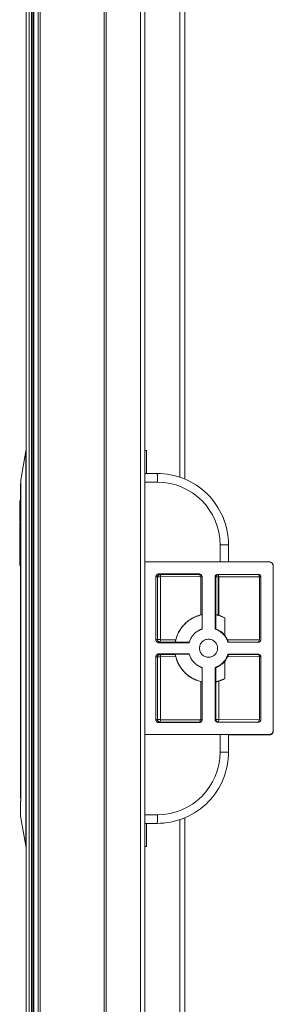
# Model space of a CAD drawing. Extents: x -818 to 822, y -584 to 570.
# Drawn here: x 207 to 266, y 51 to 279 of the extents above; entities that cross this region are included whole.
import ezdxf

# ---------------------------------------------------------------- set-up
doc = ezdxf.new("R2010")
doc.units = 0
doc.header["$MEASUREMENT"] = 0
doc.layers.add('________1________1', color=7, linetype='Continuous')

msp = doc.modelspace()

# ---------------------------------------------------------------- linework, layer by layer
at = {"layer": '________1________1', "color": 5, "linetype": 'Continuous', "lineweight": 18}
for p, q in [((209.6759, -170.9657), (209.6759, 437.8398)), ((210.1722, -171.4046), (210.1722, 438.2787)), ((210.53, -171.4046), (210.53, 438.2787)), ((210.73, -171.2046), (210.73, 438.0787)), ((208.93, -164.9046), (208.93, 431.7787)), ((211.73, -163.5046), (211.73, 430.3787)), ((212.23, -163.0046), (212.23, 429.8787)), ((227.03, 429.8787), (227.03, -163.0046)), ((227.53, -163.5046), (227.53, 430.3787)), ((235.4301, -163.5046), (235.4301, 430.3787)), ((236.4301, 153.4727), (236.4301, 334.6514)), ((244.53, 334.6512), (244.53, 173.0949)), ((245.73, 172.645), (245.73, 334.6512)), ((208.8696, 179.1371), (208.1083, 174.7212)), ((208.1083, 174.7212), (208.8696, 179.1371)), ((208.8696, 179.1371), (208.8696, 87.737)), ((236.83, 179.2871), (236.43, 179.2871)), ((236.83, 173.9371), (236.83, 179.2871)), ((207.6944, 172.321), (208.1083, 174.7212)), ((239.33, 173.9371), (236.43, 173.9371)), ((207.6565, 171.1353), (207.6563, 171.6353)), ((207.6565, 171.1353), (207.682, 98.7701)), ((207.6915, 172.3042), (207.6944, 172.321)), ((207.6915, 172.3042), (207.6915, 98.0341)), ((207.6944, 98.0418), (207.6944, 172.321)), ((236.43, 171.9371), (239.3649, 171.9371)), ((207.6577, 167.6353), (207.4577, 167.6352)), ((207.4577, 167.6352), (207.4579, 167.1148)), ((207.6579, 167.1149), (207.4579, 167.1148)), ((207.4579, 167.1148), (207.4583, 166.1206)), ((207.6583, 166.1207), (207.4583, 166.1206)), ((207.4583, 166.1206), (207.4583, 166.0371)), ((207.6583, 166.0372), (207.4583, 166.0371)), ((207.4583, 166.0371), (207.4584, 165.7776)), ((207.6584, 165.7777), (207.4584, 165.7776)), ((207.4584, 165.7776), (207.4585, 165.5776)), ((207.4585, 165.5776), (207.4585, 165.3284)), ((207.6585, 165.5776), (207.4585, 165.5776)), ((207.6585, 165.3285), (207.4585, 165.3284)), ((207.4585, 165.3284), (207.4587, 165.0285)), ((207.6587, 165.0286), (207.4587, 165.0285)), ((207.4587, 165.0285), (207.4588, 164.6761)), ((207.6588, 164.6761), (207.4588, 164.6761)), ((207.4588, 164.6761), (207.459, 164.1005)), ((207.659, 164.1006), (207.459, 164.1005)), ((207.459, 164.1005), (207.4591, 163.6234)), ((207.6591, 163.6235), (207.4591, 163.6234)), ((207.4591, 163.6234), (207.4593, 163.2425)), ((207.6593, 163.2426), (207.4593, 163.2425)), ((207.4593, 163.2425), (207.4594, 162.9556)), ((207.6594, 162.9557), (207.4594, 162.9556)), ((207.4594, 162.9556), (207.4594, 162.7605)), ((207.6594, 162.7606), (207.4594, 162.7605)), ((207.4594, 162.7605), (207.4595, 162.6548)), ((207.6595, 162.6549), (207.4595, 162.6548)), ((207.4595, 162.6548), (207.4595, 162.6364)), ((207.6595, 162.6365), (207.4595, 162.6364)), ((207.6596, 162.4052), (207.4596, 162.4051)), ((207.4596, 162.4051), (207.4596, 162.3809)), ((207.6596, 162.381), (207.4596, 162.3809)), ((207.4596, 162.3809), (207.4596, 162.3108)), ((207.6596, 162.3109), (207.4596, 162.3108)), ((207.4596, 162.3108), (207.4596, 162.2152)), ((207.6596, 162.2152), (207.4596, 162.2152)), ((207.4596, 162.2152), (207.4597, 162.0736)), ((207.4597, 162.0736), (207.4598, 161.8657)), ((207.6597, 162.0736), (207.4597, 162.0736)), ((207.6598, 161.8658), (207.4598, 161.8657)), ((207.4598, 161.8657), (207.4599, 161.5713)), ((207.6599, 161.5714), (207.4599, 161.5713)), ((207.4599, 161.5713), (207.46, 161.1699)), ((207.66, 161.17), (207.46, 161.1699)), ((207.46, 161.1699), (207.4602, 160.6412)), ((207.6602, 160.6412), (207.4602, 160.6412)), ((207.4602, 160.6412), (207.4604, 159.9648)), ((207.6604, 159.9648), (207.4604, 159.9648)), ((207.4604, 159.9648), (207.4607, 159.1397)), ((207.6607, 159.1398), (207.4607, 159.1397)), ((207.4607, 159.1397), (207.4608, 158.8556)), ((207.6608, 158.8557), (207.4608, 158.8556)), ((207.4608, 158.8556), (207.4614, 157.2963)), ((207.6614, 157.2963), (207.4614, 157.2963)), ((207.4614, 157.2963), (207.4614, 157.2471)), ((253.8649, 157.4371), (253.8649, 153.4727)), ((253.8649, 157.4371), (255.2565, 157.4371)), ((255.2565, 157.4371), (255.83, 157.4371)), ((255.83, 153.4727), (255.83, 157.4371)), ((207.6614, 157.2472), (207.4614, 157.2471)), ((207.4614, 157.2471), (207.4614, 157.2204)), ((207.6614, 157.2205), (207.4614, 157.2204)), ((207.4614, 157.2204), (207.4614, 157.1548)), ((207.6614, 157.1548), (207.4614, 157.1548)), ((207.4614, 157.1548), (207.4615, 157.0646)), ((207.6615, 157.0647), (207.4615, 157.0646)), ((207.4615, 157.0646), (207.4615, 156.8203)), ((207.6615, 156.8203), (207.4615, 156.8203)), ((207.4615, 156.8203), (207.4617, 156.5063)), ((207.6617, 156.5064), (207.4617, 156.5063)), ((207.4617, 156.5063), (207.4618, 156.1417)), ((207.6618, 156.1418), (207.4618, 156.1417)), ((207.4618, 156.1417), (207.4619, 155.7455)), ((207.6619, 155.7456), (207.4619, 155.7455)), ((207.4619, 155.7455), (207.4621, 155.3367)), ((207.6621, 155.3368), (207.4621, 155.3367)), ((207.4621, 155.3367), (207.4623, 154.5572)), ((207.6623, 154.5573), (207.4623, 154.5572)), ((207.4623, 154.5572), (207.4625, 154.0431)), ((207.6625, 154.0431), (207.4625, 154.0431)), ((207.4625, 154.0431), (207.4627, 153.6105)), ((207.6627, 153.6106), (207.4627, 153.6105)), ((207.4627, 153.6105), (207.4628, 153.2585)), ((207.6628, 153.2586), (207.4628, 153.2585)), ((207.4628, 153.2585), (207.4629, 152.986)), ((207.6629, 152.9861), (207.4629, 152.986)), ((207.4629, 152.986), (207.463, 152.7918)), ((207.663, 152.7919), (207.463, 152.7918)), ((207.463, 152.7918), (207.463, 152.6748)), ((265.2164, 153.4727), (236.4301, 153.4727)), ((236.4301, 153.4727), (236.4301, 113.4727)), ((207.663, 152.6749), (207.463, 152.6748)), ((207.463, 152.6748), (207.463, 152.6341)), ((207.663, 152.6341), (207.463, 152.6341)), ((239.7201, 150.6822), (249.0092, 150.6822)), ((239.8962, 150.5061), (239.7201, 150.6822)), ((249.1252, 150.5661), (239.8962, 150.5061)), ((249.0092, 150.6822), (249.1252, 150.5661)), ((253.4069, 150.4851), (253.3187, 150.5734)), ((253.3187, 150.5734), (262.7166, 150.5734)), ((262.744, 150.5459), (253.4069, 150.4851)), ((262.7166, 150.5734), (262.744, 150.5459)), ((266.2161, 114.4726), (266.2161, 152.4729)), ((239.0107, 149.9727), (239.3634, 149.9727)), ((239.0107, 135.4727), (239.0107, 149.9727)), ((239.3634, 149.9727), (240.0449, 149.9727)), ((239.3634, 149.9727), (239.3634, 135.4727)), ((240.0449, 149.9727), (240.0779, 150.0061)), ((240.0449, 135.4727), (240.0449, 149.9727)), ((240.0779, 150.0061), (249.3069, 150.0662)), ((249.4004, 149.9727), (249.4004, 141.1947)), ((249.7186, 149.9727), (249.7186, 137.9337)), ((252.7181, 149.9727), (252.8947, 149.9727)), ((252.7181, 137.9337), (252.7181, 149.9727)), ((253.4031, 149.9728), (252.8947, 149.9727)), ((252.8947, 149.9727), (252.8947, 141.2392)), ((253.5762, 149.9727), (253.4031, 149.9728)), ((253.4031, 141.1288), (253.4031, 149.9728)), ((253.5762, 149.9727), (253.5886, 149.9852)), ((253.5762, 141.0788), (253.5762, 149.9727)), ((253.5886, 149.9852), (262.9257, 150.046)), ((262.9989, 149.9727), (262.9989, 135.4727)), ((263.3171, 149.9727), (263.3171, 135.4727)), ((252.8926, 141.2383), (252.8926, 137.9497)), ((254.9673, 136.4977), (254.9673, 140.5021)), ((248.9312, 137.5865), (248.8657, 137.5487)), ((239.3634, 135.4727), (239.0107, 135.4727)), ((240.0449, 135.4727), (239.3634, 135.4727)), ((239.8962, 134.9394), (239.7201, 134.7633)), ((246.6931, 134.7633), (239.7201, 134.7633)), ((243.512, 134.9159), (239.8962, 134.9394)), ((240.0779, 135.4394), (240.0449, 135.4727)), ((243.6203, 135.4163), (240.0779, 135.4394)), ((246.7189, 134.8506), (243.5013, 134.8506)), ((262.9257, 135.3995), (255.6186, 135.4471)), ((262.7166, 134.8721), (255.7112, 134.8721)), ((262.744, 134.8996), (255.7988, 134.9448)), ((262.7166, 134.8721), (262.744, 134.8996)), ((263.3163, 135.4436), (263.3171, 135.4727)), ((263.3163, 135.4424), (263.3171, 135.4727)), ((239.0107, 131.4727), (239.3634, 131.4727)), ((239.0107, 116.9727), (239.0107, 131.4727)), ((239.3634, 131.4727), (239.3634, 116.9727)), ((239.3634, 131.4727), (240.0449, 131.4727)), ((239.8962, 132.0061), (239.7201, 132.1822)), ((239.7201, 132.1822), (246.6931, 132.1822)), ((243.512, 132.0296), (239.8962, 132.0061)), ((240.0449, 131.4727), (240.0779, 131.5061)), ((240.0449, 116.9727), (240.0449, 131.4727)), ((240.0779, 131.5061), (243.6203, 131.5292)), ((246.7189, 132.0949), (243.5013, 132.0949)), ((254.9673, 126.4434), (254.9673, 130.4478)), ((255.6186, 131.4984), (262.9257, 131.546)), ((255.7112, 132.0734), (262.7166, 132.0734)), ((262.744, 132.0459), (255.7988, 132.0007)), ((262.7166, 132.0734), (262.744, 132.0459)), ((262.9989, 131.4727), (262.9989, 116.9727)), ((263.3171, 131.4727), (263.3171, 116.9727)), ((248.8657, 129.3968), (248.9312, 129.359)), ((249.7186, 129.0118), (249.7186, 116.9727)), ((252.7181, 116.9727), (252.7181, 129.0118)), ((252.8926, 128.9958), (252.8926, 125.7072)), ((249.4004, 125.7508), (249.4004, 116.9727)), ((252.8947, 125.7063), (252.8947, 116.9727)), ((253.5762, 116.9727), (253.5762, 125.8667)), ((239.3634, 116.9727), (239.0107, 116.9727)), ((240.0449, 116.9727), (239.3634, 116.9727)), ((239.8962, 116.4394), (239.7201, 116.2633)), ((249.0092, 116.2633), (239.7201, 116.2633)), ((249.1252, 116.3794), (239.8962, 116.4394)), ((240.0779, 116.9394), (240.0449, 116.9727)), ((249.3069, 116.8793), (240.0779, 116.9394)), ((249.0092, 116.2633), (249.1252, 116.3794)), ((249.7179, 116.9464), (249.7186, 116.9727)), ((249.7179, 116.9456), (249.7185, 116.9727)), ((252.8947, 116.9727), (252.7181, 116.9727)), ((253.5762, 116.9727), (252.8947, 116.9727)), ((253.4069, 116.4604), (253.3187, 116.3721)), ((262.7166, 116.3721), (253.3187, 116.3721)), ((262.744, 116.3996), (253.4069, 116.4604)), ((253.5886, 116.9603), (253.5762, 116.9727)), ((262.9257, 116.8995), (253.5886, 116.9603)), ((262.744, 116.3996), (262.7166, 116.3721)), ((263.3163, 116.9436), (263.3171, 116.9727)), ((263.3163, 116.9424), (263.3171, 116.9727)), ((266.2161, 114.4357), (266.2161, 114.4722)), ((266.2161, 114.4012), (266.2161, 114.4357)), ((236.4301, 113.4727), (265.2164, 113.4727)), ((236.4301, -67.7773), (236.4301, 113.4727)), ((253.8649, 113.4727), (253.8649, 109.4371)), ((265.2164, 113.4014), (255.8296, 113.4014)), ((255.83, 109.4371), (255.83, 113.4727)), ((263.9436, 113.468), (263.2791, 113.4723)), ((263.9436, 113.468), (263.9685, 113.4715)), ((265.2164, 113.4014), (265.2164, 113.4359)), ((255.2565, 109.4371), (253.8649, 109.4371)), ((255.83, 109.4371), (255.2565, 109.4371)), ((207.68, 94.6371), (207.68, 97.9671)), ((207.68, 94.6371), (208.8696, 87.7371)), ((239.3649, 94.9371), (236.43, 94.9371)), ((244.53, 93.7778), (244.53, -67.7774)), ((245.73, -67.7774), (245.73, 94.2288)), ((236.43, 92.9371), (239.33, 92.9371)), ((236.83, 87.5871), (236.83, 92.9371)), ((236.43, 87.5871), (236.83, 87.5871))]:
    msp.add_line(p, q, dxfattribs=at)
for centre, radius, start, end in [((211.2465, 178.7273), 2.4119, 163.833845, 170.216121), ((211.2465, 178.7273), 2.4119, 163.833847, 170.216122), ((207.6569, 170.1353), 1.5, 88.675, 90.020172), ((207.6569, 170.1353), 1, 88.012243, 90.020179), ((239.3649, 157.4371), 14.5, 0, 90), ((251.8471, 135.4247), 5.9125, 72.995555, 74.741682), ((239.3649, 109.4371), 14.5, -90, 0), ((207.88, 97.9671), 0.2, 158.064042, 180), ((212.68, 104.4371), 7.5561, -131.410774, -131.31402), ((211.2465, 88.1469), 2.4119, -170.216124, -163.833846)]:
    msp.add_arc(centre, radius, start, end, dxfattribs=at)
for points, knots in [([(239.3547, 173.3513), (239.3539, 173.3952), (239.3523, 173.4781), (239.3496, 173.5947), (239.3467, 173.6951), (239.3439, 173.7793), (239.3402, 173.8437), (239.3385, 173.8949), (239.333, 173.9173), (239.3334, 173.9371), (239.33, 173.9371)], [0, 0, 0, 0, 0.22461411, 0.42387391, 0.59586515, 0.7389389, 0.85173038, 0.93318108, 0.98258689, 1, 1, 1, 1]), ([(239.33, 173.9371), (241.3308, 173.9111), (243.4219, 173.6015), (247.5669, 171.8848), (249.3593, 170.7067), (252.4049, 167.73), (253.6389, 165.9219), (255.5078, 161.5911), (255.8046, 159.3953), (255.83, 157.4371)], [0, 0, 0, 0, 0.25815735, 0.25815735, 0.48659923, 0.48659923, 0.72005569, 0.72005569, 1, 1, 1, 1]), ([(239.3649, 171.9371), (239.3649, 172.0024), (239.3648, 172.1325), (239.3643, 172.326), (239.3634, 172.5158), (239.3623, 172.7), (239.3608, 172.8768), (239.3591, 173.0446), (239.3571, 173.2018), (239.3555, 173.3028), (239.3547, 173.3513)], [0, 0, 0, 0, 0.13861205, 0.27588959, 0.410511, 0.54118024, 0.66663939, 0.78568076, 0.89715856, 1, 1, 1, 1]), ([(265.2164, 153.4727), (265.2817, 153.4728), (265.4127, 153.4599), (265.6014, 153.4026), (265.7754, 153.3096), (265.9278, 153.1845), (266.053, 153.032), (266.1459, 152.858), (266.2032, 152.6693), (266.2161, 152.5382), (266.2161, 152.4729)], [0, 0, 0, 0, 0.12499066, 0.24998275, 0.37497746, 0.4999756, 0.62497746, 0.74998275, 0.87499066, 1, 1, 1, 1]), ([(239.0107, 149.9727), (239.0107, 150.0191), (239.0199, 150.1121), (239.0605, 150.246), (239.1265, 150.3694), (239.2153, 150.4776), (239.3235, 150.5664), (239.4469, 150.6324), (239.5808, 150.6731), (239.6738, 150.6822), (239.7201, 150.6822)], [0, 0, 0, 0, 0.12500934, 0.25001725, 0.37502254, 0.5000244, 0.62502254, 0.75001725, 0.87500934, 1, 1, 1, 1]), ([(239.8962, 150.5061), (239.8591, 150.506), (239.8221, 150.5021), (239.7511, 150.487), (239.7171, 150.4762), (239.6169, 150.4329), (239.5627, 150.3927), (239.4713, 150.302), (239.432, 150.2436), (239.3757, 150.1086), (239.3634, 150.0371), (239.3634, 149.9727)], [0, 0, 0, 0, 0.11226255, 0.11226255, 0.21982016, 0.21982016, 0.44314307, 0.44314307, 0.71019428, 0.71019428, 1, 1, 1, 1]), ([(240.0779, 150.0061), (240.0773, 150.1085), (240.0648, 150.2101), (240.0334, 150.3309), (240.0166, 150.3854), (239.9784, 150.4492), (239.9652, 150.4671), (239.9411, 150.4888), (239.9314, 150.4957), (239.9129, 150.5036), (239.9047, 150.5057), (239.8962, 150.5061)], [0, 0, 0, 0, 0.56331935, 0.56331935, 0.80987464, 0.80987464, 0.9067531, 0.9067531, 0.96044685, 0.96044685, 1, 1, 1, 1]), ([(249.0092, 150.6822), (249.0598, 150.6822), (249.1105, 150.6765), (249.2094, 150.6545), (249.2578, 150.6383), (249.3765, 150.5841), (249.452, 150.5353), (249.5843, 150.3986), (249.6357, 150.317), (249.7016, 150.1474), (249.7186, 150.0602), (249.7186, 149.9727)], [0, 0, 0, 0, 0.15219524, 0.15219524, 0.30441879, 0.30441879, 0.54420068, 0.54420068, 0.78103894, 0.78103894, 1, 1, 1, 1]), ([(249.7186, 149.9727), (249.7186, 150.0128), (249.7143, 150.0529), (249.6972, 150.1343), (249.6838, 150.1755), (249.6376, 150.2792), (249.5977, 150.3387), (249.5117, 150.4262), (249.4547, 150.4752), (249.3571, 150.5185), (249.3483, 150.5221), (249.2712, 150.552), (249.1983, 150.5662), (249.1252, 150.5661)], [0, 0, 0, 0, 0.15957137, 0.15957137, 0.33099046, 0.33099046, 0.61221928, 0.61221928, 0.81844728, 0.81844728, 0.8396727, 0.8396727, 1, 1, 1, 1]), ([(249.1252, 150.5661), (249.1312, 150.5659), (249.1371, 150.5647), (249.1489, 150.5609), (249.1548, 150.5582), (249.1731, 150.5473), (249.1844, 150.5366), (249.2159, 150.4997), (249.2359, 150.4629), (249.2862, 150.3245), (249.3061, 150.1957), (249.3069, 150.0662)], [0, 0, 0, 0, 0.0469292, 0.0469292, 0.09695667, 0.09695667, 0.21281151, 0.21281151, 0.47483246, 0.47483246, 1, 1, 1, 1]), ([(252.7181, 149.9727), (252.7182, 150.0158), (252.7231, 150.0589), (252.7419, 150.143), (252.7558, 150.1841), (252.8014, 150.2839), (252.8424, 150.3477), (252.958, 150.4594), (253.0265, 150.5026), (253.1698, 150.5586), (253.2442, 150.5732), (253.3187, 150.5734)], [0, 0, 0, 0, 0.15439308, 0.15439308, 0.30883155, 0.30883155, 0.54780061, 0.54780061, 0.78108706, 0.78108706, 1, 1, 1, 1]), ([(253.4069, 150.4851), (253.3705, 150.4851), (253.3341, 150.481), (253.2633, 150.4653), (253.2288, 150.4538), (253.1553, 150.4206), (253.0956, 150.3877), (252.992, 150.2806), (252.9552, 150.2223), (252.9073, 150.1), (252.8948, 150.0364), (252.8947, 149.9727)], [0, 0, 0, 0, 0.19259606, 0.19259606, 0.38364951, 0.38364951, 0.6192361, 0.6192361, 0.81542657, 0.81542657, 1, 1, 1, 1]), ([(253.5886, 149.9852), (253.588, 150.0876), (253.5755, 150.1892), (253.5441, 150.3099), (253.5273, 150.3644), (253.4891, 150.4282), (253.4759, 150.4462), (253.4518, 150.4679), (253.4421, 150.4747), (253.4236, 150.4827), (253.4154, 150.4848), (253.4069, 150.4851)], [0, 0, 0, 0, 0.56318356, 0.56318356, 0.80981387, 0.80981387, 0.90672682, 0.90672682, 0.96043716, 0.96043716, 1, 1, 1, 1]), ([(263.3171, 149.9727), (263.3171, 150.012), (263.3094, 150.0907), (263.275, 150.2041), (263.2191, 150.3086), (263.144, 150.4002), (263.0524, 150.4754), (262.9479, 150.5312), (262.8345, 150.5656), (262.7558, 150.5734), (262.7166, 150.5734)], [0, 0, 0, 0, 0.12500934, 0.25001725, 0.37502254, 0.5000244, 0.62502254, 0.75001725, 0.87500934, 1, 1, 1, 1]), ([(263.3171, 149.9727), (263.3171, 150.0146), (263.3123, 150.0567), (263.293, 150.1431), (263.2774, 150.1872), (263.2252, 150.2921), (263.1825, 150.3486), (263.0904, 150.4326), (263.0316, 150.4762), (262.8852, 150.5327), (262.8148, 150.546), (262.744, 150.5459)], [0, 0, 0, 0, 0.16312617, 0.16312617, 0.34404575, 0.34404575, 0.6176575, 0.6176575, 0.82830116, 0.82830116, 1, 1, 1, 1]), ([(262.744, 150.5459), (262.7501, 150.5456), (262.7559, 150.5445), (262.7678, 150.5407), (262.7736, 150.538), (262.7919, 150.5271), (262.8032, 150.5164), (262.8347, 150.4795), (262.8548, 150.4427), (262.9051, 150.3043), (262.925, 150.1755), (262.9257, 150.046)], [0, 0, 0, 0, 0.04693038, 0.04693038, 0.09695838, 0.09695838, 0.21281342, 0.21281342, 0.47483396, 0.47483396, 1, 1, 1, 1]), ([(249.3069, 150.0662), (249.3145, 150.0662), (249.3222, 150.0651), (249.337, 150.0612), (249.3443, 150.0584), (249.3649, 150.0478), (249.3725, 150.0397), (249.3839, 150.0268), (249.3907, 150.0146), (249.3983, 149.9925), (249.4003, 149.9825), (249.4004, 149.9727)], [0, 0, 0, 0, 0.07781981, 0.07781981, 0.15623993, 0.15623993, 0.31422712, 0.31422712, 0.7130242, 0.7130242, 1, 1, 1, 1]), ([(249.7186, 149.9727), (249.7205, 149.9727), (249.7039, 149.9727), (249.6959, 149.9727), (249.664, 149.9727), (249.6289, 149.9727), (249.5817, 149.9727), (249.5275, 149.9727), (249.4659, 149.9727), (249.4229, 149.9727), (249.4004, 149.9727)], [0, 0, 0, 0, 0.01785869, 0.07048334, 0.15632242, 0.27382439, 0.42087257, 0.59365128, 0.78806045, 1, 1, 1, 1]), ([(262.9257, 150.046), (262.9306, 150.046), (262.9356, 150.0455), (262.9451, 150.0435), (262.9497, 150.0421), (262.963, 150.0364), (262.9711, 150.0308), (262.9845, 150.0171), (262.9897, 150.0092), (262.997, 149.9916), (262.9989, 149.9823), (262.9989, 149.9727)], [0, 0, 0, 0, 0.12855511, 0.12855511, 0.25373657, 0.25373657, 0.50619971, 0.50619971, 0.7524221, 0.7524221, 1, 1, 1, 1]), ([(263.3171, 149.9727), (263.319, 149.9727), (263.3024, 149.9727), (263.2945, 149.9727), (263.2625, 149.9727), (263.2274, 149.9727), (263.1803, 149.9727), (263.126, 149.9727), (263.0645, 149.9727), (263.0214, 149.9727), (262.9989, 149.9727)], [0, 0, 0, 0, 0.01784717, 0.0704668, 0.15630539, 0.27380945, 0.42086066, 0.59364292, 0.78805609, 1, 1, 1, 1]), ([(243.5013, 134.8506), (243.5698, 135.2387), (243.7651, 136.0059), (244.2257, 137.0993), (244.8439, 138.1123), (245.6058, 139.0221), (246.4946, 139.8083), (247.4904, 140.4536), (248.5709, 140.9435), (249.3325, 141.1594), (249.7186, 141.2383)], [0, 0, 0, 0, 0.12500816, 0.25001461, 0.37501876, 0.50002023, 0.62501887, 0.75001478, 0.8750083, 1, 1, 1, 1]), ([(249.4004, 141.1947), (249.0542, 141.1094), (248.3723, 140.8912), (247.4037, 140.4282), (246.5059, 139.8377), (245.6957, 139.1305), (244.9878, 138.3198), (244.3952, 137.4202), (243.9287, 136.4485), (243.7074, 135.764), (243.6203, 135.4163)], [0, 0, 0, 0, 0.12466443, 0.24940528, 0.37424161, 0.49918546, 0.62424102, 0.74940432, 0.87466358, 1, 1, 1, 1]), ([(249.7186, 141.2613), (249.7186, 141.2614), (249.7184, 141.2615), (249.7179, 141.2616), (249.7175, 141.2616), (249.7159, 141.2615), (249.7142, 141.2614), (249.7077, 141.2606), (249.7006, 141.2595), (249.6759, 141.2554), (249.6506, 141.2505), (249.5548, 141.2314), (249.4732, 141.2127), (249.4004, 141.1947)], [0, 0, 0, 0, 0.0033544, 0.0033544, 0.00780101, 0.00780101, 0.02224932, 0.02224932, 0.07292146, 0.07292146, 0.27192765, 0.27192765, 1, 1, 1, 1]), ([(252.8926, 141.2383), (252.9828, 141.2199), (253.1625, 141.1799), (253.4297, 141.1106), (253.6944, 141.0319), (253.9562, 140.9441), (254.2148, 140.8473), (254.4698, 140.7414), (254.721, 140.6268), (254.8857, 140.5446), (254.9673, 140.5021)], [0, 0, 0, 0, 0.12499868, 0.24999765, 0.37499697, 0.49999668, 0.6249968, 0.74999737, 0.87499843, 1, 1, 1, 1]), ([(253.4031, 141.1288), (253.3912, 141.1321), (253.3793, 141.1353), (253.3555, 141.1416), (253.3436, 141.1447), (253.3083, 141.1538), (253.2846, 141.1598), (253.2173, 141.1764), (253.1723, 141.1869), (253.0339, 141.2176), (252.9709, 141.2289), (252.9313, 141.2353), (252.9081, 141.239), (252.8974, 141.2394), (252.8961, 141.2395), (252.8951, 141.2393), (252.8949, 141.2392), (252.8947, 141.2392)], [0, 0, 0, 0, 0.05671092, 0.05671092, 0.1133394, 0.1133394, 0.2249974, 0.2249974, 0.43296707, 0.43296707, 0.88088375, 0.88088375, 0.98566098, 0.98566098, 0.99714339, 0.99714339, 1, 1, 1, 1]), ([(254.9673, 140.5021), (254.7452, 140.6202), (254.5179, 140.7275), (254.0531, 140.9202), (253.8167, 141.0051), (253.5762, 141.0788)], [0, 0, 0, 0, 0.5001065, 0.5001065, 1, 1, 1, 1]), ([(246.6931, 134.7633), (246.7343, 134.9079), (246.8307, 135.1935), (247.0156, 135.6058), (247.2392, 135.9985), (247.4993, 136.368), (247.7937, 136.7109), (248.1195, 137.0241), (248.4737, 137.3046), (248.7268, 137.4681), (248.8569, 137.5436)], [0, 0, 0, 0, 0.12500545, 0.25000967, 0.37501241, 0.5000135, 0.62501283, 0.75001033, 0.87500603, 1, 1, 1, 1]), ([(248.8569, 137.5436), (248.8911, 137.5634), (248.9599, 137.6022), (249.0645, 137.6577), (249.1704, 137.7106), (249.2777, 137.7608), (249.3862, 137.8083), (249.4959, 137.853), (249.6066, 137.895), (249.6812, 137.9211), (249.7186, 137.9337)], [0, 0, 0, 0, 0.12500131, 0.25000221, 0.37500273, 0.50000287, 0.62500265, 0.75000209, 0.8750012, 1, 1, 1, 1]), ([(249.7186, 137.9497), (249.684, 137.9374), (249.6152, 137.9121), (249.5129, 137.8718), (249.4115, 137.8291), (249.3112, 137.7841), (249.2119, 137.7367), (249.1138, 137.6871), (249.0168, 137.6352), (248.953, 137.5992), (248.9213, 137.5807)], [0, 0, 0, 0, 0.12499888, 0.24999804, 0.37499752, 0.49999732, 0.62499745, 0.74999794, 0.87499878, 1, 1, 1, 1]), ([(252.7181, 137.9337), (252.7254, 137.9344), (252.7399, 137.9358), (252.7618, 137.9378), (252.7836, 137.9398), (252.8054, 137.9419), (252.8272, 137.9438), (252.849, 137.9458), (252.8708, 137.9478), (252.8854, 137.9491), (252.8926, 137.9497)], [0, 0, 0, 0, 0.12503845, 0.25006569, 0.37508183, 0.50008698, 0.62508126, 0.75006479, 0.87503766, 1, 1, 1, 1]), ([(252.7181, 137.9337), (252.8936, 137.8747), (253.2378, 137.7358), (253.7257, 137.4683), (254.1789, 137.145), (254.5907, 136.7707), (254.9557, 136.3505), (255.2686, 135.8901), (255.5251, 135.3962), (255.6561, 135.0489), (255.7112, 134.8721)], [0, 0, 0, 0, 0.12499296, 0.24998766, 0.37498437, 0.49998328, 0.62498443, 0.74998775, 0.87499304, 1, 1, 1, 1]), ([(254.9673, 136.4977), (254.8993, 136.58), (254.7577, 136.7401), (254.5297, 136.9655), (254.2869, 137.1749), (254.0306, 137.3675), (253.7619, 137.5423), (253.482, 137.6987), (253.1922, 137.8358), (252.9933, 137.914), (252.8926, 137.9497)], [0, 0, 0, 0, 0.12500427, 0.25000726, 0.37500897, 0.50000943, 0.62500868, 0.7500068, 0.87500387, 1, 1, 1, 1]), ([(239.7201, 134.7633), (239.6738, 134.7633), (239.5808, 134.7724), (239.4469, 134.8131), (239.3235, 134.8791), (239.2153, 134.9679), (239.1265, 135.0761), (239.0605, 135.1995), (239.0199, 135.3334), (239.0107, 135.4264), (239.0107, 135.4727)], [0, 0, 0, 0, 0.12499066, 0.24998275, 0.37497746, 0.4999756, 0.62497746, 0.74998275, 0.87499066, 1, 1, 1, 1]), ([(239.3634, 135.4727), (239.3634, 135.434), (239.3679, 135.3949), (239.3855, 135.3159), (239.3995, 135.2759), (239.447, 135.1785), (239.4867, 135.1253), (239.5724, 135.0463), (239.6274, 135.0052), (239.7643, 134.952), (239.8301, 134.9395), (239.8962, 134.9394)], [0, 0, 0, 0, 0.16305166, 0.16305166, 0.339757, 0.339757, 0.61701707, 0.61701707, 0.82820161, 0.82820161, 1, 1, 1, 1]), ([(239.8962, 134.9394), (239.9022, 134.9397), (239.9081, 134.9408), (239.92, 134.9446), (239.9258, 134.9474), (239.9441, 134.9583), (239.9554, 134.9689), (239.9869, 135.0058), (240.007, 135.0426), (240.0573, 135.1811), (240.0771, 135.3098), (240.0779, 135.4394)], [0, 0, 0, 0, 0.04692831, 0.04692831, 0.09695516, 0.09695516, 0.21280954, 0.21280954, 0.47483097, 0.47483097, 1, 1, 1, 1]), ([(243.512, 134.9159), (243.5116, 134.9132), (243.5107, 134.9077), (243.5093, 134.8996), (243.508, 134.8914), (243.5066, 134.8832), (243.5053, 134.8751), (243.504, 134.8669), (243.5026, 134.8587), (243.5018, 134.8533), (243.5013, 134.8506)], [0, 0, 0, 0, 0.1250512, 0.25008764, 0.3751094, 0.50011652, 0.62510908, 0.75008714, 0.87505076, 1, 1, 1, 1]), ([(243.6203, 135.4163), (243.6132, 135.3881), (243.6063, 135.3596), (243.593, 135.3037), (243.5865, 135.2758), (243.569, 135.1985), (243.5578, 135.1472), (243.5351, 135.0383), (243.5225, 134.9742), (243.5128, 134.9201), (243.5121, 134.9165), (243.512, 134.9159)], [0, 0, 0, 0, 0.16292038, 0.16292038, 0.3221793, 0.3221793, 0.6074316, 0.6074316, 0.95272508, 0.95272508, 1, 1, 1, 1]), ([(249.1187, 133.4727), (249.1187, 133.7459), (249.228, 134.2981), (249.695, 134.9961), (250.3939, 135.4635), (251.2184, 135.6274), (252.0428, 135.4635), (252.7417, 134.9961), (253.2087, 134.2981), (253.318, 133.7459), (253.318, 133.4727)], [0, 0, 0, 0, 0.12500879, 0.25001244, 0.3750088, 0.5, 0.6249912, 0.74998756, 0.87499121, 1, 1, 1, 1]), ([(255.6186, 135.4471), (255.5333, 135.6356), (255.4362, 135.8179), (255.2182, 136.1696), (255.0982, 136.3375), (254.9673, 136.4977)], [0, 0, 0, 0, 0.5001878, 0.5001878, 1, 1, 1, 1]), ([(255.7988, 134.9448), (255.7988, 134.9448), (255.7989, 134.9449), (255.7989, 134.945), (255.799, 134.9451), (255.7991, 134.9454), (255.7991, 134.9457), (255.7992, 134.9466), (255.7992, 134.9475), (255.7989, 134.9509), (255.7983, 134.9543), (255.7959, 134.9661), (255.7928, 134.9783), (255.781, 135.0219), (255.7681, 135.0628), (255.711, 135.234), (255.6593, 135.3572), (255.6186, 135.4471)], [0, 0, 0, 0, 0.00043884, 0.00043884, 0.00099016, 0.00099016, 0.00248411, 0.00248411, 0.00695064, 0.00695064, 0.02105739, 0.02105739, 0.07370553, 0.07370553, 0.26660405, 0.26660405, 1, 1, 1, 1]), ([(255.7112, 134.8721), (255.7148, 134.8752), (255.7222, 134.8812), (255.7332, 134.8903), (255.7441, 134.8994), (255.7551, 134.9085), (255.766, 134.9175), (255.7769, 134.9266), (255.7879, 134.9357), (255.7951, 134.9418), (255.7988, 134.9448)], [0, 0, 0, 0, 0.12534379, 0.25058924, 0.37573642, 0.50078538, 0.62573616, 0.75058882, 0.87534342, 1, 1, 1, 1]), ([(262.7166, 134.8721), (262.7558, 134.8721), (262.8345, 134.8799), (262.9479, 134.9143), (263.0524, 134.9701), (263.144, 135.0453), (263.2191, 135.1369), (263.275, 135.2414), (263.3094, 135.3548), (263.3171, 135.4335), (263.3171, 135.4727)], [0, 0, 0, 0, 0.12499066, 0.24998275, 0.37497746, 0.4999756, 0.62497746, 0.74998275, 0.87499066, 1, 1, 1, 1]), ([(262.744, 134.8996), (262.8172, 134.8995), (262.8901, 134.9137), (263.0338, 134.9713), (263.089, 135.0122), (263.1826, 135.0961), (263.2282, 135.1568), (263.2962, 135.2991), (263.3127, 135.375), (263.3163, 135.4436)], [0, 0, 0, 0, 0.17720205, 0.17720205, 0.37640253, 0.37640253, 0.6746649, 0.6746649, 1, 1, 1, 1]), ([(262.9257, 135.3995), (262.9251, 135.2971), (262.9126, 135.1955), (262.8812, 135.0747), (262.8644, 135.0203), (262.8263, 134.9565), (262.8131, 134.9385), (262.7889, 134.9168), (262.7792, 134.91), (262.7608, 134.9021), (262.7526, 134.9), (262.744, 134.8996)], [0, 0, 0, 0, 0.56337068, 0.56337068, 0.80989757, 0.80989757, 0.90676301, 0.90676301, 0.9604505, 0.9604505, 1, 1, 1, 1]), ([(262.9989, 135.4727), (262.9989, 135.4677), (262.9983, 135.4626), (262.9962, 135.4528), (262.9947, 135.4481), (262.9888, 135.4347), (262.9832, 135.4266), (262.9695, 135.4134), (262.9615, 135.4083), (262.9442, 135.4013), (262.935, 135.3995), (262.9257, 135.3995)], [0, 0, 0, 0, 0.13263744, 0.13263744, 0.26122232, 0.26122232, 0.51377759, 0.51377759, 0.75737659, 0.75737659, 1, 1, 1, 1]), ([(253.318, 133.4727), (253.318, 133.1996), (253.2087, 132.6474), (252.7417, 131.9494), (252.0428, 131.482), (251.2184, 131.3181), (250.3939, 131.482), (249.695, 131.9494), (249.228, 132.6474), (249.1187, 133.1996), (249.1187, 133.4727)], [0, 0, 0, 0, 0.12500879, 0.25001244, 0.3750088, 0.5, 0.6249912, 0.74998756, 0.87499121, 1, 1, 1, 1]), ([(239.0107, 131.4727), (239.0107, 131.5191), (239.0199, 131.6121), (239.0605, 131.746), (239.1265, 131.8694), (239.2153, 131.9776), (239.3235, 132.0664), (239.4469, 132.1324), (239.5808, 132.1731), (239.6738, 132.1822), (239.7201, 132.1822)], [0, 0, 0, 0, 0.12500934, 0.25001725, 0.37502254, 0.5000244, 0.62502254, 0.75001725, 0.87500934, 1, 1, 1, 1]), ([(239.8962, 132.0061), (239.8591, 132.006), (239.8221, 132.0021), (239.7511, 131.987), (239.7171, 131.9762), (239.6169, 131.9329), (239.5627, 131.8927), (239.4713, 131.802), (239.432, 131.7436), (239.3757, 131.6086), (239.3634, 131.5371), (239.3634, 131.4727)], [0, 0, 0, 0, 0.11226255, 0.11226255, 0.21982016, 0.21982016, 0.44314307, 0.44314307, 0.71019428, 0.71019428, 1, 1, 1, 1]), ([(240.0779, 131.5061), (240.0773, 131.6085), (240.0648, 131.7101), (240.0334, 131.8309), (240.0166, 131.8854), (239.9784, 131.9492), (239.9652, 131.9671), (239.9411, 131.9888), (239.9314, 131.9957), (239.9129, 132.0036), (239.9047, 132.0057), (239.8962, 132.0061)], [0, 0, 0, 0, 0.56331933, 0.56331933, 0.80987462, 0.80987462, 0.9067531, 0.9067531, 0.96044685, 0.96044685, 1, 1, 1, 1]), ([(249.7186, 125.7072), (249.3325, 125.7861), (248.5709, 126.002), (247.4904, 126.4919), (246.4946, 127.1372), (245.6058, 127.9234), (244.8439, 128.8332), (244.2257, 129.8462), (243.7651, 130.9396), (243.5698, 131.7068), (243.5013, 132.0949)], [0, 0, 0, 0, 0.1249917, 0.24998522, 0.37498113, 0.49997977, 0.62498124, 0.74998539, 0.87499184, 1, 1, 1, 1]), ([(243.512, 132.0296), (243.5116, 132.0323), (243.5107, 132.0378), (243.5093, 132.0459), (243.508, 132.0541), (243.5066, 132.0623), (243.5053, 132.0704), (243.504, 132.0786), (243.5026, 132.0868), (243.5018, 132.0922), (243.5013, 132.0949)], [0, 0, 0, 0, 0.1250512, 0.25008765, 0.3751094, 0.50011653, 0.62510909, 0.75008714, 0.87505076, 1, 1, 1, 1]), ([(243.512, 132.0296), (243.5122, 132.0285), (243.5142, 132.0173), (243.5246, 131.9621), (243.5303, 131.9323), (243.5585, 131.7914), (243.5823, 131.6844), (243.6123, 131.5615), (243.6163, 131.5453), (243.6203, 131.5292)], [0, 0, 0, 0, 0.11454081, 0.11454081, 0.29233159, 0.29233159, 0.9068662, 0.9068662, 1, 1, 1, 1]), ([(243.6203, 131.5292), (243.7074, 131.1814), (243.9287, 130.497), (244.3952, 129.5253), (244.9878, 128.6257), (245.6957, 127.815), (246.5059, 127.1078), (247.4037, 126.5173), (248.3723, 126.0543), (249.0542, 125.8361), (249.4004, 125.7508)], [0, 0, 0, 0, 0.12533642, 0.25059568, 0.37575898, 0.50081454, 0.62575839, 0.75059472, 0.87533557, 1, 1, 1, 1]), ([(248.8569, 129.4019), (248.7268, 129.4774), (248.4737, 129.6409), (248.1195, 129.9214), (247.7937, 130.2346), (247.4993, 130.5775), (247.2392, 130.947), (247.0156, 131.3397), (246.8307, 131.752), (246.7343, 132.0376), (246.6931, 132.1822)], [0, 0, 0, 0, 0.12499397, 0.24998967, 0.37498717, 0.4999865, 0.62498759, 0.74999033, 0.87499455, 1, 1, 1, 1]), ([(255.7112, 132.0734), (255.6561, 131.8966), (255.5251, 131.5493), (255.2686, 131.0554), (254.9557, 130.595), (254.5907, 130.1748), (254.1789, 129.8005), (253.7257, 129.4772), (253.2378, 129.2097), (252.8936, 129.0708), (252.7181, 129.0118)], [0, 0, 0, 0, 0.12500696, 0.25001225, 0.37501557, 0.50001672, 0.62501563, 0.75001234, 0.87500704, 1, 1, 1, 1]), ([(252.8926, 128.9958), (252.9933, 129.0315), (253.1922, 129.1097), (253.482, 129.2468), (253.7619, 129.4032), (254.0306, 129.578), (254.2869, 129.7706), (254.5297, 129.98), (254.7577, 130.2053), (254.8993, 130.3655), (254.9673, 130.4478)], [0, 0, 0, 0, 0.12499613, 0.2499932, 0.37499132, 0.49999057, 0.62499103, 0.74999274, 0.87499573, 1, 1, 1, 1]), ([(254.9673, 130.4478), (255.0982, 130.608), (255.2182, 130.7759), (255.4362, 131.1276), (255.5333, 131.3099), (255.6186, 131.4984)], [0, 0, 0, 0, 0.4998122, 0.4998122, 1, 1, 1, 1]), ([(255.6186, 131.4984), (255.6971, 131.6718), (255.7527, 131.8298), (255.7909, 131.9588), (255.7968, 131.9823), (255.7989, 131.9953), (255.7992, 131.9976), (255.7991, 131.9995), (255.7991, 131.9999), (255.799, 132.0003), (255.7989, 132.0005), (255.7988, 132.0006), (255.7988, 132.0007), (255.7988, 132.0007)], [0, 0, 0, 0, 0.70373466, 0.70373466, 0.94551635, 0.94551635, 0.98495015, 0.98495015, 0.99460172, 0.99460172, 0.99815701, 0.99815701, 1, 1, 1, 1]), ([(255.7112, 132.0734), (255.7148, 132.0703), (255.7222, 132.0643), (255.7332, 132.0552), (255.7441, 132.0461), (255.7551, 132.037), (255.766, 132.0279), (255.7769, 132.0189), (255.7879, 132.0098), (255.7951, 132.0037), (255.7988, 132.0007)], [0, 0, 0, 0, 0.12534379, 0.25058924, 0.37573642, 0.50078538, 0.62573616, 0.75058882, 0.87534342, 1, 1, 1, 1]), ([(263.3171, 131.4727), (263.3171, 131.512), (263.3094, 131.5907), (263.275, 131.7041), (263.2191, 131.8086), (263.144, 131.9002), (263.0524, 131.9754), (262.9479, 132.0312), (262.8345, 132.0656), (262.7558, 132.0734), (262.7166, 132.0734)], [0, 0, 0, 0, 0.12500934, 0.25001725, 0.37502254, 0.5000244, 0.62502254, 0.75001725, 0.87500934, 1, 1, 1, 1]), ([(263.3171, 131.4727), (263.3171, 131.5146), (263.3123, 131.5567), (263.293, 131.6431), (263.2774, 131.6872), (263.2252, 131.7921), (263.1825, 131.8486), (263.0904, 131.9326), (263.0316, 131.9762), (262.8852, 132.0327), (262.8148, 132.046), (262.744, 132.0459)], [0, 0, 0, 0, 0.16312617, 0.16312617, 0.34404575, 0.34404575, 0.61765749, 0.61765749, 0.82830115, 0.82830115, 1, 1, 1, 1]), ([(262.744, 132.0459), (262.7501, 132.0456), (262.7559, 132.0445), (262.7678, 132.0407), (262.7736, 132.038), (262.7919, 132.0271), (262.8032, 132.0164), (262.8347, 131.9795), (262.8548, 131.9427), (262.9051, 131.8043), (262.925, 131.6755), (262.9257, 131.546)], [0, 0, 0, 0, 0.04693038, 0.04693038, 0.09695838, 0.09695838, 0.21281342, 0.21281342, 0.47483396, 0.47483396, 1, 1, 1, 1]), ([(262.9257, 131.546), (262.9306, 131.546), (262.9356, 131.5455), (262.9451, 131.5435), (262.9497, 131.5421), (262.963, 131.5364), (262.9711, 131.5308), (262.9845, 131.5171), (262.9897, 131.5092), (262.997, 131.4916), (262.9989, 131.4823), (262.9989, 131.4727)], [0, 0, 0, 0, 0.12855511, 0.12855511, 0.25373657, 0.25373657, 0.50619971, 0.50619971, 0.7524221, 0.7524221, 1, 1, 1, 1]), ([(263.3171, 131.4727), (263.319, 131.4727), (263.3024, 131.4727), (263.2945, 131.4727), (263.2625, 131.4727), (263.2274, 131.4727), (263.1803, 131.4727), (263.126, 131.4727), (263.0645, 131.4727), (263.0214, 131.4727), (262.9989, 131.4727)], [0, 0, 0, 0, 0.01784717, 0.0704668, 0.15630539, 0.27380945, 0.42086066, 0.59364292, 0.78805609, 1, 1, 1, 1]), ([(249.7186, 129.0118), (249.6812, 129.0244), (249.6066, 129.0505), (249.4959, 129.0925), (249.3862, 129.1372), (249.2777, 129.1847), (249.1704, 129.2349), (249.0645, 129.2878), (248.9599, 129.3433), (248.8911, 129.3821), (248.8569, 129.4019)], [0, 0, 0, 0, 0.1249988, 0.24999791, 0.37499735, 0.49999713, 0.62499727, 0.74999779, 0.87499869, 1, 1, 1, 1]), ([(248.9213, 129.3647), (248.953, 129.3463), (249.0168, 129.3103), (249.1138, 129.2584), (249.2119, 129.2088), (249.3112, 129.1614), (249.4115, 129.1164), (249.5129, 129.0737), (249.6152, 129.0334), (249.684, 129.0081), (249.7186, 128.9958)], [0, 0, 0, 0, 0.12500122, 0.25000206, 0.37500255, 0.50000268, 0.62500248, 0.75000196, 0.87500112, 1, 1, 1, 1]), ([(252.7181, 129.0118), (252.7254, 129.0111), (252.7399, 129.0097), (252.7618, 129.0077), (252.7836, 129.0057), (252.8054, 129.0036), (252.8272, 129.0016), (252.849, 128.9997), (252.8708, 128.9977), (252.8854, 128.9964), (252.8926, 128.9958)], [0, 0, 0, 0, 0.12503845, 0.25006569, 0.37508183, 0.50008698, 0.62508126, 0.75006479, 0.87503766, 1, 1, 1, 1]), ([(249.4004, 125.7508), (249.5603, 125.7113), (249.6862, 125.6872), (249.7145, 125.6841), (249.7166, 125.6839), (249.718, 125.6839), (249.7182, 125.684), (249.7185, 125.684), (249.7186, 125.6841), (249.7186, 125.6842)], [0, 0, 0, 0, 0.93556735, 0.93556735, 0.98380786, 0.98380786, 0.99243964, 0.99243964, 1, 1, 1, 1]), ([(254.9673, 126.4434), (254.8857, 126.4009), (254.721, 126.3187), (254.4698, 126.204), (254.2148, 126.0982), (253.9562, 126.0014), (253.6944, 125.9136), (253.4297, 125.8349), (253.1625, 125.7656), (252.9828, 125.7256), (252.8926, 125.7072)], [0, 0, 0, 0, 0.12500157, 0.25000263, 0.3750032, 0.50000332, 0.62500303, 0.75000235, 0.87500132, 1, 1, 1, 1]), ([(252.8947, 125.7063), (252.895, 125.7062), (252.8955, 125.7061), (252.8968, 125.7061), (252.8978, 125.7061), (252.9011, 125.7062), (252.9043, 125.7065), (252.9155, 125.7078), (252.9269, 125.7095), (252.9672, 125.7159), (253.0052, 125.7231), (253.147, 125.7516), (253.2593, 125.7786), (253.3794, 125.8105), (253.3954, 125.8148), (253.4285, 125.8239), (253.4456, 125.8286), (253.5004, 125.8441), (253.5387, 125.8553), (253.5762, 125.8667)], [0, 0, 0, 0, 0.00266201, 0.00266201, 0.00620693, 0.00620693, 0.01773246, 0.01773246, 0.05835433, 0.05835433, 0.20529223, 0.20529223, 0.67746045, 0.67746045, 0.7503594, 0.7503594, 0.82797225, 0.82797225, 1, 1, 1, 1]), ([(253.5762, 125.8667), (253.8167, 125.9404), (254.0531, 126.0253), (254.5179, 126.218), (254.7452, 126.3253), (254.9673, 126.4434)], [0, 0, 0, 0, 0.4998935, 0.4998935, 1, 1, 1, 1]), ([(239.7201, 116.2633), (239.6738, 116.2633), (239.5808, 116.2724), (239.4469, 116.3131), (239.3235, 116.3791), (239.2153, 116.4679), (239.1265, 116.5761), (239.0605, 116.6995), (239.0199, 116.8334), (239.0107, 116.9264), (239.0107, 116.9727)], [0, 0, 0, 0, 0.12499066, 0.24998275, 0.37497746, 0.4999756, 0.62497746, 0.74998275, 0.87499066, 1, 1, 1, 1]), ([(239.3634, 116.9727), (239.3634, 116.934), (239.3679, 116.8949), (239.3855, 116.8159), (239.3995, 116.7758), (239.447, 116.6785), (239.4867, 116.6253), (239.5724, 116.5463), (239.6274, 116.5052), (239.7643, 116.452), (239.8301, 116.4395), (239.8962, 116.4394)], [0, 0, 0, 0, 0.16305274, 0.16305274, 0.33976444, 0.33976444, 0.61702188, 0.61702188, 0.82820429, 0.82820429, 1, 1, 1, 1]), ([(239.8962, 116.4394), (239.9022, 116.4397), (239.9081, 116.4408), (239.92, 116.4446), (239.9258, 116.4474), (239.9441, 116.4583), (239.9554, 116.4689), (239.9869, 116.5058), (240.007, 116.5426), (240.0573, 116.6811), (240.0771, 116.8098), (240.0779, 116.9394)], [0, 0, 0, 0, 0.04692831, 0.04692831, 0.09695516, 0.09695516, 0.21280954, 0.21280954, 0.47483097, 0.47483097, 1, 1, 1, 1]), ([(249.7186, 116.9727), (249.7185, 116.9219), (249.7127, 116.871), (249.6905, 116.7717), (249.6741, 116.7231), (249.6201, 116.6052), (249.5717, 116.5299), (249.4354, 116.398), (249.3545, 116.347), (249.1851, 116.2808), (249.0972, 116.2634), (249.0092, 116.2633)], [0, 0, 0, 0, 0.15423011, 0.15423011, 0.30850658, 0.30850658, 0.54736213, 0.54736213, 0.7807803, 0.7807803, 1, 1, 1, 1]), ([(249.1252, 116.3794), (249.2007, 116.3794), (249.2758, 116.3945), (249.4107, 116.4485), (249.4709, 116.4856), (249.5903, 116.5929), (249.6326, 116.6594), (249.6959, 116.7924), (249.7143, 116.8718), (249.7179, 116.9464)], [0, 0, 0, 0, 0.2110316, 0.2110316, 0.40756897, 0.40756897, 0.66167367, 0.66167367, 1, 1, 1, 1]), ([(249.3069, 116.8793), (249.3063, 116.7769), (249.2938, 116.6753), (249.2624, 116.5546), (249.2456, 116.5001), (249.2074, 116.4363), (249.1942, 116.4183), (249.1701, 116.3966), (249.1604, 116.3898), (249.1419, 116.3818), (249.1337, 116.3798), (249.1252, 116.3794)], [0, 0, 0, 0, 0.56324785, 0.56324785, 0.80984271, 0.80984271, 0.90673933, 0.90673933, 0.9604418, 0.9604418, 1, 1, 1, 1]), ([(249.4004, 116.9727), (249.4003, 116.9599), (249.3978, 116.9473), (249.3879, 116.9243), (249.3809, 116.9141), (249.3636, 116.8973), (249.3535, 116.8907), (249.3311, 116.8816), (249.3191, 116.8793), (249.3069, 116.8793)], [0, 0, 0, 0, 0.26071229, 0.26071229, 0.50896276, 0.50896276, 0.75216371, 0.75216371, 1, 1, 1, 1]), ([(249.4004, 116.9727), (249.4229, 116.9727), (249.4659, 116.9727), (249.5275, 116.9727), (249.5817, 116.9727), (249.6289, 116.9727), (249.664, 116.9727), (249.6959, 116.9727), (249.7039, 116.9727), (249.7205, 116.9727), (249.7186, 116.9727)], [0, 0, 0, 0, 0.21193806, 0.40634583, 0.57912327, 0.72617036, 0.84367156, 0.9295108, 0.98213723, 1, 1, 1, 1]), ([(253.3187, 116.3721), (253.2758, 116.3721), (253.2329, 116.377), (253.1492, 116.3956), (253.1082, 116.4093), (253.0077, 116.4552), (252.9438, 116.4965), (252.8318, 116.6122), (252.7883, 116.6813), (252.7325, 116.8249), (252.7181, 116.8987), (252.7181, 116.9727)], [0, 0, 0, 0, 0.15218889, 0.15218889, 0.30440534, 0.30440534, 0.54418619, 0.54418619, 0.78103056, 0.78103056, 1, 1, 1, 1]), ([(252.8947, 116.9727), (252.8947, 116.9561), (252.8952, 116.9234), (252.917, 116.8088), (252.941, 116.7579), (252.9871, 116.674), (253.0233, 116.6283), (253.1258, 116.5375), (253.1861, 116.509), (253.2843, 116.4719), (253.3452, 116.4604), (253.4069, 116.4604)], [0, 0, 0, 0, 0.07669805, 0.07669805, 0.19976664, 0.19976664, 0.3865715, 0.3865715, 0.64066155, 0.64066155, 1, 1, 1, 1]), ([(253.4069, 116.4604), (253.4129, 116.4606), (253.4188, 116.4618), (253.4306, 116.4656), (253.4365, 116.4683), (253.4548, 116.4792), (253.4661, 116.4898), (253.4976, 116.5268), (253.5176, 116.5636), (253.5679, 116.702), (253.5878, 116.8308), (253.5886, 116.9603)], [0, 0, 0, 0, 0.04692917, 0.04692917, 0.09695682, 0.09695682, 0.21281197, 0.21281197, 0.47483276, 0.47483276, 1, 1, 1, 1]), ([(262.7166, 116.3721), (262.7558, 116.3721), (262.8345, 116.3799), (262.9479, 116.4143), (263.0524, 116.4701), (263.144, 116.5453), (263.2191, 116.6369), (263.275, 116.7414), (263.3094, 116.8548), (263.3171, 116.9335), (263.3171, 116.9727)], [0, 0, 0, 0, 0.12499066, 0.24998275, 0.37497746, 0.4999756, 0.62497746, 0.74998275, 0.87499066, 1, 1, 1, 1]), ([(262.744, 116.3996), (262.8172, 116.3995), (262.8901, 116.4137), (263.0338, 116.4713), (263.089, 116.5122), (263.1826, 116.5961), (263.2282, 116.6568), (263.2962, 116.7991), (263.3127, 116.875), (263.3163, 116.9436)], [0, 0, 0, 0, 0.17720213, 0.17720213, 0.37640268, 0.37640268, 0.67466497, 0.67466497, 1, 1, 1, 1]), ([(262.9257, 116.8995), (262.9251, 116.7971), (262.9126, 116.6955), (262.8812, 116.5747), (262.8644, 116.5203), (262.8263, 116.4565), (262.8131, 116.4385), (262.7889, 116.4168), (262.7792, 116.41), (262.7608, 116.4021), (262.7526, 116.4), (262.744, 116.3996)], [0, 0, 0, 0, 0.56337068, 0.56337068, 0.80989757, 0.80989757, 0.90676301, 0.90676301, 0.9604505, 0.9604505, 1, 1, 1, 1]), ([(262.9989, 116.9727), (262.9989, 116.9677), (262.9983, 116.9626), (262.9962, 116.9528), (262.9947, 116.9481), (262.9888, 116.9347), (262.9832, 116.9266), (262.9695, 116.9134), (262.9615, 116.9083), (262.9442, 116.9013), (262.935, 116.8995), (262.9257, 116.8995)], [0, 0, 0, 0, 0.13263744, 0.13263744, 0.26122232, 0.26122232, 0.51377758, 0.51377758, 0.75737658, 0.75737658, 1, 1, 1, 1]), ([(266.2161, 114.4726), (266.2161, 114.4073), (266.2032, 114.2762), (266.1459, 114.0875), (266.053, 113.9135), (265.9278, 113.761), (265.7754, 113.6359), (265.6014, 113.5429), (265.4127, 113.4856), (265.2817, 113.4727), (265.2164, 113.4727)], [0, 0, 0, 0, 0.12500934, 0.25001725, 0.37502254, 0.5000244, 0.62502254, 0.75001725, 0.87500934, 1, 1, 1, 1]), ([(266.2161, 114.4357), (266.2161, 114.3704), (266.2032, 114.2394), (266.1459, 114.0507), (266.0529, 113.8768), (265.9278, 113.7243), (265.7754, 113.5991), (265.6014, 113.5061), (265.4127, 113.4488), (265.2817, 113.4359), (265.2164, 113.4359)], [0, 0, 0, 0, 0.12499066, 0.24998275, 0.37497747, 0.49997561, 0.62497747, 0.74998276, 0.87499067, 1, 1, 1, 1]), ([(265.2164, 113.4014), (265.2817, 113.4014), (265.4127, 113.4143), (265.6014, 113.4715), (265.7754, 113.5645), (265.9278, 113.6896), (266.053, 113.8421), (266.1459, 114.0161), (266.2032, 114.2049), (266.2161, 114.3359), (266.2161, 114.4012)], [0, 0, 0, 0, 0.12499066, 0.24998275, 0.37497746, 0.4999756, 0.62497746, 0.74998275, 0.87499066, 1, 1, 1, 1]), ([(263.9436, 113.468), (264.4086, 113.465), (264.8156, 113.459), (265.1024, 113.4477), (265.1741, 113.4443), (265.2076, 113.4392), (265.2114, 113.4385), (265.2144, 113.4374), (265.2151, 113.4372), (265.2158, 113.4367), (265.216, 113.4366, 0), (265.2162, 113.4363, 0), (265.2163, 113.4362, 0), (265.2163, 113.436, 0), (265.2164, 113.436), (265.2164, 113.4359)], [0, 0, 0, 0, 0.7796418, 0.7796418, 0.96034246, 0.96034246, 0.98738367, 0.98738367, 0.99481573, 0.99481573, 0.99753973, 0.99753973, 0.99894742, 0.99894742, 1, 1, 1, 1]), ([(255.83, 109.4371), (255.804, 107.436), (255.4943, 105.3452), (253.778, 101.2006), (252.5999, 99.408), (249.623, 96.3622), (247.8148, 95.1281), (243.4837, 93.2592), (241.2879, 92.9624), (239.33, 92.9371)], [0, 0, 0, 0, 0.25809127, 0.25809127, 0.48654756, 0.48654756, 0.72002191, 0.72002191, 1, 1, 1, 1]), ([(239.33, 92.9371), (239.3334, 92.9371), (239.333, 92.9568), (239.3385, 92.9793), (239.3402, 93.0304), (239.3439, 93.0948), (239.3467, 93.179), (239.3496, 93.2794), (239.3523, 93.396), (239.3539, 93.4789), (239.3547, 93.5228)], [0, 0, 0, 0, 0.01741311, 0.06681892, 0.14826962, 0.2610611, 0.40413485, 0.57612609, 0.77538589, 1, 1, 1, 1]), ([(239.3547, 93.5228), (239.3555, 93.5713), (239.3571, 93.6723), (239.3591, 93.8295), (239.3608, 93.9973), (239.3623, 94.1741), (239.3634, 94.3584), (239.3643, 94.5481), (239.3648, 94.7417), (239.3649, 94.8717), (239.3649, 94.9371)], [0, 0, 0, 0, 0.10284144, 0.21431924, 0.33336061, 0.45881976, 0.589489, 0.72411041, 0.86138795, 1, 1, 1, 1])]:
    msp.add_open_spline(points, degree=3, knots=knots, dxfattribs=at)

doc.saveas('drawing.dxf')
